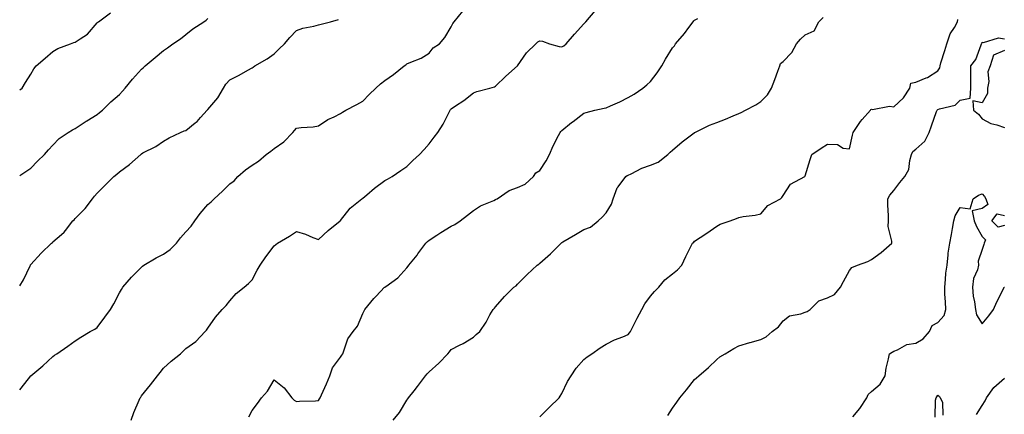
# Model space of a CAD drawing. Units: inches. Extents: x 928883 to 931523, y 7329578 to 7332218.
# Drawn here: x 928883 to 929328, y 7331015 to 7331193 of the extents above; entities that cross this region are included whole.
import ezdxf

# ---------------------------------------------------------------- set-up
doc = ezdxf.new("R2010")
doc.units = ezdxf.units.IN
doc.header["$MEASUREMENT"] = 0
doc.layers.add('Contour_92887329', color=7, linetype='Continuous', true_color=0xe3e03d)

msp = doc.modelspace()

# ---------------------------------------------------------------- linework, layer by layer
at = {"layer": 'Contour_92887329'}
for points in [[(928883, 7331025.57, 3294), (928883.67, 7331026.3, 3294), (928888.05, 7331031.89, 3294), (928888.08, 7331031.92, 3294), (928893.5, 7331036.47, 3294), (928898.05, 7331040.63, 3294), (928898.8, 7331041.17, 3294), (928899.81, 7331041.92, 3294), (928904.71, 7331045.26, 3294), (928908.05, 7331047.67, 3294), (928910.59, 7331049.38, 3294), (928914.83, 7331051.92, 3294), (928916.93, 7331053.04, 3294), (928918.05, 7331053.79, 3294), (928921.54, 7331058.43, 3294), (928924, 7331061.92, 3294), (928925.49, 7331064.48, 3294), (928928.05, 7331069.38, 3294), (928929.01, 7331070.96, 3294), (928929.69, 7331071.92, 3294), (928933.46, 7331076.51, 3294), (928938.05, 7331081.01, 3294), (928938.54, 7331081.43, 3294), (928939.14, 7331081.92, 3294), (928944.71, 7331085.26, 3294), (928948.05, 7331086.91, 3294), (928950.96, 7331089.01, 3294), (928953.86, 7331091.92, 3294), (928955.68, 7331094.29, 3294), (928958.05, 7331096.98, 3294), (928960.46, 7331099.51, 3294), (928962.22, 7331101.92, 3294), (928964.64, 7331105.33, 3294), (928968.05, 7331109.38, 3294), (928969.47, 7331110.5, 3294), (928970.96, 7331111.92, 3294), (928974.68, 7331115.29, 3294), (928978.05, 7331118.6, 3294), (928980, 7331119.97, 3294), (928981.55, 7331121.92, 3294), (928985.03, 7331124.94, 3294), (928988.05, 7331127.12, 3294), (928991.01, 7331128.96, 3294), (928994.35, 7331131.92, 3294), (928996.48, 7331133.49, 3294), (928998.05, 7331134.56, 3294), (929002.32, 7331137.65, 3294), (929006.44, 7331141.92, 3294), (929007.22, 7331142.75, 3294), (929008.05, 7331143.79, 3294), (929010.23, 7331144.1, 3294), (929015.6, 7331144.37, 3294), (929018.05, 7331144.82, 3294), (929022.28, 7331147.69, 3294), (929025.12, 7331148.99, 3294), (929028.05, 7331150.51, 3294), (929028.9, 7331151.07, 3294), (929030.46, 7331151.92, 3294), (929035.4, 7331154.57, 3294), (929038.05, 7331156.05, 3294), (929040.99, 7331158.98, 3294), (929043.91, 7331161.92, 3294), (929046.06, 7331163.91, 3294), (929048.05, 7331165.35, 3294), (929051.93, 7331168.04, 3294), (929056.79, 7331171.92, 3294), (929057.47, 7331172.5, 3294), (929058.05, 7331172.83, 3294), (929059.75, 7331173.62, 3294), (929064.5, 7331175.47, 3294), (929068.05, 7331177.67, 3294), (929069.92, 7331180.05, 3294), (929072.72, 7331181.92, 3294), (929075.12, 7331184.85, 3294), (929078.05, 7331189.58, 3294), (929078.8, 7331191.17, 3294), (929079.43, 7331191.92, 3294), (929083.23, 7331196.74, 3294)], [(928933.35, 7331011.92, 3293), (928934.65, 7331015.32, 3293), (928937.07, 7331020.94, 3293), (928937.47, 7331021.92, 3293), (928937.68, 7331022.29, 3293), (928938.05, 7331022.8, 3293), (928942.16, 7331027.81, 3293), (928945.32, 7331031.92, 3293), (928946.51, 7331033.46, 3293), (928948.05, 7331035.36, 3293), (928951.48, 7331038.49, 3293), (928955.67, 7331041.92, 3293), (928956.91, 7331043.06, 3293), (928958.05, 7331044.18, 3293), (928962.54, 7331047.43, 3293), (928966.85, 7331051.92, 3293), (928967.42, 7331052.55, 3293), (928968.05, 7331053.38, 3293), (928971.5, 7331058.47, 3293), (928974.55, 7331061.92, 3293), (928976.26, 7331063.71, 3293), (928978.05, 7331065.76, 3293), (928980.8, 7331069.17, 3293), (928984.4, 7331071.92, 3293), (928986.4, 7331073.57, 3293), (928988.05, 7331075.29, 3293), (928990.34, 7331079.63, 3293), (928991.64, 7331081.92, 3293), (928994.27, 7331085.7, 3293), (928998.05, 7331090.62, 3293), (928998.76, 7331091.21, 3293), (928999.52, 7331091.92, 3293), (929004.97, 7331095, 3293), (929008.05, 7331097.1, 3293), (929012.12, 7331095.99, 3293), (929015.54, 7331094.43, 3293), (929018.05, 7331093.52, 3293), (929022.36, 7331097.61, 3293), (929027.87, 7331101.92, 3293), (929027.97, 7331102, 3293), (929028.05, 7331102.08, 3293), (929032.37, 7331107.6, 3293), (929037.63, 7331111.92, 3293), (929037.87, 7331112.1, 3293), (929038.05, 7331112.25, 3293), (929039.89, 7331113.76, 3293), (929043.34, 7331116.63, 3293), (929048.05, 7331120.13, 3293), (929049.26, 7331120.71, 3293), (929051.4, 7331121.92, 3293), (929055.25, 7331124.72, 3293), (929058.05, 7331126.52, 3293), (929060.76, 7331129.21, 3293), (929063.65, 7331131.92, 3293), (929065.83, 7331134.14, 3293), (929068.05, 7331136.68, 3293), (929070.29, 7331139.68, 3293), (929071.97, 7331141.92, 3293), (929074.36, 7331145.61, 3293), (929076.9, 7331150.77, 3293), (929077.52, 7331151.92, 3293), (929077.75, 7331152.22, 3293), (929078.05, 7331152.54, 3293), (929079.98, 7331153.85, 3293), (929083.7, 7331156.27, 3293), (929088.05, 7331159.83, 3293), (929089.64, 7331160.33, 3293), (929095.52, 7331161.92, 3293), (929097.53, 7331162.44, 3293), (929098.05, 7331162.85, 3293), (929102.72, 7331167.25, 3293), (929107.97, 7331171.92, 3293), (929108.02, 7331171.95, 3293), (929108.05, 7331172.01, 3293), (929112.08, 7331177.89, 3293), (929116.26, 7331181.92, 3293), (929117.21, 7331182.76, 3293), (929118.05, 7331183.33, 3293), (929119.26, 7331183.13, 3293), (929122.5, 7331181.92, 3293), (929126.82, 7331180.69, 3293), (929128.05, 7331180.51, 3293), (929128.96, 7331181.01, 3293), (929130.07, 7331181.92, 3293), (929133.72, 7331186.25, 3293), (929138.05, 7331190.97, 3293), (929138.49, 7331191.48, 3293), (929138.93, 7331191.92, 3293), (929143.08, 7331196.89, 3293)], [(928883, 7331161.19, 3297), (928884.07, 7331161.92, 3297), (928885.59, 7331164.38, 3297), (928888.05, 7331168.21, 3297), (928889.41, 7331170.56, 3297), (928890.47, 7331171.92, 3297), (928894.53, 7331175.44, 3297), (928898.05, 7331178.49, 3297), (928900.18, 7331179.79, 3297), (928905.95, 7331181.92, 3297), (928907.48, 7331182.49, 3297), (928908.05, 7331182.6, 3297), (928910.34, 7331184.21, 3297), (928913.67, 7331186.3, 3297), (928918.05, 7331191.43, 3297), (928918.31, 7331191.66, 3297), (928918.61, 7331191.92, 3297), (928924.11, 7331195.86, 3297)], [(928883, 7331122.4, 3296), (928885.81, 7331124.16, 3296), (928888.05, 7331125.68, 3296), (928891.07, 7331128.9, 3296), (928894.24, 7331131.92, 3296), (928895.99, 7331133.98, 3296), (928898.05, 7331136.18, 3296), (928900.77, 7331139.2, 3296), (928904.97, 7331141.92, 3296), (928906.89, 7331143.08, 3296), (928908.05, 7331143.71, 3296), (928912.97, 7331147, 3296), (928913.32, 7331147.19, 3296), (928918.05, 7331149.92, 3296), (928919.14, 7331150.83, 3296), (928920.39, 7331151.92, 3296), (928924.26, 7331155.71, 3296), (928928.05, 7331159.06, 3296), (928929.43, 7331160.54, 3296), (928930.65, 7331161.92, 3296), (928934.01, 7331165.96, 3296), (928938.05, 7331170.48, 3296), (928938.82, 7331171.15, 3296), (928939.67, 7331171.92, 3296), (928944.24, 7331175.73, 3296), (928948.05, 7331178.9, 3296), (928949.86, 7331180.11, 3296), (928952.26, 7331181.92, 3296), (928955.74, 7331184.23, 3296), (928958.05, 7331186.19, 3296), (928961.2, 7331188.77, 3296), (928966.24, 7331191.92, 3296), (928967.32, 7331192.65, 3296), (928968.05, 7331193.35, 3296)], [(928883, 7331072.52, 3295), (928884.65, 7331075.32, 3295), (928887.75, 7331081.62, 3295), (928887.9, 7331081.92, 3295), (928887.95, 7331082.02, 3295), (928888.05, 7331082.2, 3295), (928892.64, 7331087.33, 3295), (928897.37, 7331091.92, 3295), (928897.78, 7331092.19, 3295), (928898.05, 7331092.39, 3295), (928901.92, 7331095.79, 3295), (928903.14, 7331096.83, 3295), (928903.63, 7331097.5, 3295), (928907.07, 7331101.92, 3295), (928907.56, 7331102.41, 3295), (928908.05, 7331102.95, 3295), (928912.53, 7331107.44, 3295), (928915.86, 7331111.92, 3295), (928916.82, 7331113.15, 3295), (928918.05, 7331114.5, 3295), (928921.8, 7331118.17, 3295), (928925.56, 7331121.92, 3295), (928926.9, 7331123.07, 3295), (928928.05, 7331124.09, 3295), (928932.63, 7331127.34, 3295), (928937.7, 7331131.92, 3295), (928937.89, 7331132.08, 3295), (928938.05, 7331132.23, 3295), (928938.73, 7331132.6, 3295), (928944.47, 7331135.5, 3295), (928948.05, 7331137.93, 3295), (928950.58, 7331139.39, 3295), (928955.7, 7331141.92, 3295), (928957.33, 7331142.64, 3295), (928958.05, 7331142.81, 3295), (928962.31, 7331146.18, 3295), (928963.15, 7331146.82, 3295), (928964.75, 7331148.62, 3295), (928967.73, 7331151.92, 3295), (928967.86, 7331152.11, 3295), (928968.05, 7331152.29, 3295), (928972.51, 7331157.46, 3295), (928975.11, 7331161.92, 3295), (928976.23, 7331163.74, 3295), (928978.05, 7331165.59, 3295), (928982.25, 7331167.72, 3295), (928986.17, 7331170.05, 3295), (928988.05, 7331171.11, 3295), (928988.53, 7331171.44, 3295), (928989.29, 7331171.92, 3295), (928994.85, 7331175.12, 3295), (928998.05, 7331177.39, 3295), (929000.3, 7331179.67, 3295), (929002.63, 7331181.92, 3295), (929005.16, 7331184.81, 3295), (929008.05, 7331187.89, 3295), (929010.99, 7331188.98, 3295), (929016.02, 7331189.89, 3295), (929018.05, 7331190.46, 3295), (929019.23, 7331190.74, 3295), (929023.48, 7331191.92, 3295), (929027.07, 7331192.9, 3295)], [(928986.54, 7331013.43, 3292), (928988.05, 7331016.28, 3292), (928990.54, 7331019.43, 3292), (928992.36, 7331021.92, 3292), (928994.99, 7331024.98, 3292), (928998.05, 7331030.15, 3292), (929002.56, 7331026.43, 3292), (929006.03, 7331021.92, 3292), (929007.1, 7331020.97, 3292), (929008.05, 7331020.34, 3292), (929009.5, 7331020.47, 3292), (929016.74, 7331020.61, 3292), (929018.05, 7331020.72, 3292), (929018.52, 7331021.45, 3292), (929018.8, 7331021.92, 3292), (929019.39, 7331023.26, 3292), (929021.64, 7331028.33, 3292), (929023.19, 7331031.92, 3292), (929024.44, 7331035.53, 3292), (929028.05, 7331040.32, 3292), (929028.67, 7331041.3, 3292), (929028.98, 7331041.92, 3292), (929029.72, 7331043.59, 3292), (929031.34, 7331048.63, 3292), (929033.66, 7331051.92, 3292), (929035.62, 7331054.35, 3292), (929038.05, 7331060.11, 3292), (929038.67, 7331061.3, 3292), (929039.04, 7331061.92, 3292), (929043.06, 7331066.91, 3292), (929044.05, 7331067.92, 3292), (929047.91, 7331071.92, 3292), (929047.99, 7331071.98, 3292), (929048.05, 7331072.03, 3292), (929048.47, 7331072.34, 3292), (929053.85, 7331076.12, 3292), (929058.05, 7331080.68, 3292), (929058.51, 7331081.46, 3292), (929058.9, 7331081.92, 3292), (929062.62, 7331086.49, 3292), (929063.01, 7331086.96, 3292), (929066.58, 7331091.92, 3292), (929067.36, 7331092.61, 3292), (929068.05, 7331093.21, 3292), (929071.6, 7331095.47, 3292), (929073.37, 7331096.6, 3292), (929078.05, 7331099.49, 3292), (929079.7, 7331100.27, 3292), (929082.1, 7331101.92, 3292), (929085.47, 7331104.5, 3292), (929088.05, 7331106.56, 3292), (929091.26, 7331108.71, 3292), (929097.31, 7331111.18, 3292), (929098.05, 7331111.54, 3292), (929098.3, 7331111.67, 3292), (929098.75, 7331111.92, 3292), (929104.28, 7331115.69, 3292), (929108.05, 7331116.97, 3292), (929111.4, 7331118.57, 3292), (929115.18, 7331121.92, 3292), (929116.34, 7331123.63, 3292), (929118.05, 7331124.75, 3292), (929120.88, 7331129.09, 3292), (929122.39, 7331131.92, 3292), (929124.1, 7331135.87, 3292), (929126.56, 7331140.43, 3292), (929127.31, 7331141.92, 3292), (929127.62, 7331142.35, 3292), (929128.05, 7331142.78, 3292), (929132.48, 7331146.35, 3292), (929133.11, 7331146.86, 3292), (929138.05, 7331150.55, 3292), (929139.01, 7331150.96, 3292), (929142.92, 7331151.92, 3292), (929147.17, 7331152.8, 3292), (929148.05, 7331153.05, 3292), (929150.1, 7331153.97, 3292), (929154.27, 7331155.7, 3292), (929158.05, 7331157.61, 3292), (929160.72, 7331159.25, 3292), (929164.71, 7331161.92, 3292), (929166.52, 7331163.45, 3292), (929168.05, 7331164.96, 3292), (929171.19, 7331168.78, 3292), (929173.17, 7331171.92, 3292), (929174.96, 7331175.01, 3292), (929178.05, 7331180.07, 3292), (929178.92, 7331181.05, 3292), (929179.45, 7331181.92, 3292), (929183.45, 7331186.52, 3292), (929185.42, 7331189.29, 3292), (929187.35, 7331191.92, 3292), (929187.68, 7331192.29, 3292), (929188.05, 7331192.66, 3292), (929189.45, 7331193.32, 3292)], [(929051.8, 7331011.92, 3291), (929054.6, 7331015.37, 3291), (929058.05, 7331020.94, 3291), (929058.48, 7331021.49, 3291), (929058.8, 7331021.92, 3291), (929061.28, 7331025.15, 3291), (929062.82, 7331027.15, 3291), (929066.41, 7331031.92, 3291), (929067.22, 7331032.75, 3291), (929068.05, 7331033.65, 3291), (929072.38, 7331037.59, 3291), (929076.53, 7331041.92, 3291), (929077.23, 7331042.74, 3291), (929078.05, 7331043.75, 3291), (929081.83, 7331045.7, 3291), (929083.48, 7331046.49, 3291), (929088.05, 7331049.32, 3291), (929089.32, 7331050.65, 3291), (929091.04, 7331051.92, 3291), (929093.82, 7331056.15, 3291), (929095.53, 7331059.4, 3291), (929096.94, 7331061.92, 3291), (929097.53, 7331062.44, 3291), (929098.05, 7331063.1, 3291), (929102.15, 7331067.82, 3291), (929106.34, 7331071.92, 3291), (929107.35, 7331072.62, 3291), (929108.05, 7331073.29, 3291), (929112.34, 7331077.63, 3291), (929116.96, 7331081.92, 3291), (929117.58, 7331082.39, 3291), (929118.05, 7331082.74, 3291), (929122.89, 7331087.08, 3291), (929127.8, 7331091.92, 3291), (929127.94, 7331092.03, 3291), (929128.05, 7331092.13, 3291), (929128.55, 7331092.42, 3291), (929134.21, 7331095.76, 3291), (929138.05, 7331098.06, 3291), (929140.95, 7331099.02, 3291), (929144.48, 7331101.92, 3291), (929146.34, 7331103.63, 3291), (929148.05, 7331105.58, 3291), (929150.53, 7331109.44, 3291), (929151.22, 7331111.92, 3291), (929153.09, 7331116.88, 3291), (929153.5, 7331117.37, 3291), (929156.89, 7331121.92, 3291), (929157.61, 7331122.36, 3291), (929158.05, 7331122.64, 3291), (929159.36, 7331123.23, 3291), (929164.18, 7331125.79, 3291), (929168.05, 7331127.06, 3291), (929171.52, 7331128.45, 3291), (929175.89, 7331131.92, 3291), (929177.06, 7331132.91, 3291), (929178.05, 7331133.91, 3291), (929182.36, 7331137.61, 3291), (929187.84, 7331141.71, 3291), (929188.05, 7331141.87, 3291), (929188.12, 7331141.92, 3291), (929194.73, 7331145.24, 3291), (929198.05, 7331146.38, 3291), (929202.02, 7331147.95, 3291), (929205.51, 7331149.38, 3291), (929208.05, 7331150.41, 3291), (929209.12, 7331150.85, 3291), (929211.06, 7331151.92, 3291), (929215.65, 7331154.32, 3291), (929218.05, 7331155.89, 3291), (929221.04, 7331158.93, 3291), (929222.87, 7331161.92, 3291), (929224.24, 7331165.73, 3291), (929225.65, 7331169.52, 3291), (929226.53, 7331171.92, 3291), (929226.94, 7331173.03, 3291), (929228.05, 7331173.98, 3291), (929232.03, 7331177.94, 3291), (929234.03, 7331181.92, 3291), (929235.94, 7331184.03, 3291), (929238.05, 7331185.92, 3291), (929242.16, 7331187.81, 3291), (929244.18, 7331191.92, 3291), (929246.08, 7331193.89, 3291)], [(929118.05, 7331013.42, 3290), (929122.37, 7331017.6, 3290), (929126.82, 7331021.92, 3290), (929127.29, 7331022.68, 3290), (929128.05, 7331023.92, 3290), (929130.64, 7331029.33, 3290), (929132.18, 7331031.92, 3290), (929134.57, 7331035.4, 3290), (929138.05, 7331039.26, 3290), (929139.44, 7331040.53, 3290), (929141.62, 7331041.92, 3290), (929145.41, 7331044.56, 3290), (929148.05, 7331046.17, 3290), (929151.84, 7331048.13, 3290), (929155.68, 7331049.55, 3290), (929158.05, 7331050.56, 3290), (929158.67, 7331051.3, 3290), (929159.06, 7331051.92, 3290), (929160.1, 7331053.97, 3290), (929162.05, 7331057.92, 3290), (929164.15, 7331061.92, 3290), (929165.51, 7331064.46, 3290), (929168.05, 7331067.85, 3290), (929169.99, 7331069.98, 3290), (929171.89, 7331071.92, 3290), (929174.63, 7331075.34, 3290), (929178.05, 7331077.92, 3290), (929180.24, 7331079.73, 3290), (929182.25, 7331081.92, 3290), (929184.14, 7331085.83, 3290), (929186.22, 7331090.09, 3290), (929187.11, 7331091.92, 3290), (929187.63, 7331092.34, 3290), (929188.05, 7331092.75, 3290), (929190.51, 7331094.38, 3290), (929193.58, 7331096.39, 3290), (929198.05, 7331099.5, 3290), (929199.58, 7331100.39, 3290), (929204.08, 7331101.92, 3290), (929207.03, 7331102.94, 3290), (929208.05, 7331103.49, 3290), (929209.97, 7331103.84, 3290), (929215.49, 7331104.48, 3290), (929218.05, 7331105.04, 3290), (929221.17, 7331108.8, 3290), (929226.87, 7331111.92, 3290), (929227.42, 7331112.55, 3290), (929228.05, 7331113.38, 3290), (929231.41, 7331118.56, 3290), (929237.81, 7331121.92, 3290), (929237.94, 7331122.03, 3290), (929238.05, 7331122.22, 3290), (929240.33, 7331129.64, 3290), (929240.98, 7331131.92, 3290), (929245.19, 7331134.78, 3290), (929248.05, 7331136.56, 3290), (929252.6, 7331136.47, 3290), (929255.19, 7331134.78, 3290), (929258.05, 7331134.51, 3290), (929259.36, 7331140.61, 3290), (929259.67, 7331141.92, 3290), (929263.08, 7331146.89, 3290), (929263.83, 7331147.7, 3290), (929267.62, 7331151.92, 3290), (929267.7, 7331152.27, 3290), (929268.05, 7331152.45, 3290), (929268.44, 7331152.31, 3290), (929276.17, 7331153.8, 3290), (929278.05, 7331153.51, 3290), (929282.52, 7331157.45, 3290), (929285.4, 7331161.92, 3290), (929285.84, 7331164.13, 3290), (929288.05, 7331164.66, 3290), (929292.64, 7331166.51, 3290), (929293.28, 7331166.69, 3290), (929298.05, 7331169.67, 3290), (929298.83, 7331171.14, 3290), (929298.97, 7331171.92, 3290), (929299.39, 7331173.26, 3290), (929301.12, 7331178.85, 3290), (929302.1, 7331181.92, 3290), (929303.57, 7331186.4, 3290), (929305.46, 7331189.33, 3290), (929306.84, 7331191.92, 3290), (929306.98, 7331192.99, 3290)], [(929176.01, 7331013.96, 3289), (929178.05, 7331017.23, 3289), (929180.02, 7331019.95, 3289), (929181.44, 7331021.92, 3289), (929184.43, 7331025.54, 3289), (929188.05, 7331030.32, 3289), (929188.9, 7331031.07, 3289), (929189.96, 7331031.92, 3289), (929194.34, 7331035.63, 3289), (929198.05, 7331039.27, 3289), (929199.52, 7331040.45, 3289), (929201.81, 7331041.92, 3289), (929205.74, 7331044.23, 3289), (929208.05, 7331045.44, 3289), (929213.01, 7331046.96, 3289), (929213.12, 7331046.99, 3289), (929218.05, 7331048.3, 3289), (929220.4, 7331049.57, 3289), (929223.16, 7331051.92, 3289), (929225.93, 7331054.04, 3289), (929228.05, 7331056.69, 3289), (929230.89, 7331059.08, 3289), (929236.02, 7331059.89, 3289), (929238.05, 7331060.67, 3289), (929238.99, 7331060.98, 3289), (929240.33, 7331061.92, 3289), (929244.22, 7331065.75, 3289), (929248.05, 7331067.17, 3289), (929251.28, 7331068.69, 3289), (929253.92, 7331071.92, 3289), (929255.37, 7331074.6, 3289), (929258.05, 7331079.45, 3289), (929259.18, 7331080.79, 3289), (929261.61, 7331081.92, 3289), (929266.39, 7331083.58, 3289), (929268.05, 7331084.51, 3289), (929272.3, 7331087.67, 3289), (929277.2, 7331091.92, 3289), (929277.25, 7331092.72, 3289), (929275.58, 7331099.45, 3289), (929275.68, 7331101.92, 3289), (929275.75, 7331104.22, 3289), (929275.33, 7331109.2, 3289), (929275.39, 7331111.92, 3289), (929276.36, 7331113.61, 3289), (929278.05, 7331115.66, 3289), (929280.76, 7331119.21, 3289), (929283.07, 7331121.92, 3289), (929284.81, 7331125.16, 3289), (929285.26, 7331129.13, 3289), (929286.1, 7331131.92, 3289), (929286.71, 7331133.26, 3289), (929288.05, 7331134.35, 3289), (929292.08, 7331137.89, 3289), (929294.01, 7331141.92, 3289), (929295.14, 7331144.83, 3289), (929297.4, 7331151.27, 3289), (929297.64, 7331151.92, 3289), (929297.83, 7331152.14, 3289), (929298.05, 7331152.26, 3289), (929298.67, 7331152.54, 3289), (929305.79, 7331154.18, 3289), (929308.05, 7331156.47, 3289), (929312.6, 7331157.37, 3289), (929312.83, 7331161.92, 3289), (929312.89, 7331166.76, 3289), (929312.85, 7331167.12, 3289), (929312.92, 7331171.92, 3289), (929315.16, 7331174.81, 3289), (929317.53, 7331181.4, 3289), (929317.78, 7331181.92, 3289), (929317.89, 7331182.08, 3289), (929318.05, 7331182.7, 3289), (929318.6, 7331182.47, 3289), (929325.4, 7331184.57, 3289), (929328.05, 7331184.21, 3289)], [(929328.05, 7331178.87, 3289), (929323.11, 7331176.86, 3289), (929321.66, 7331171.92, 3289), (929320.64, 7331169.33, 3289), (929320.96, 7331164.83, 3289), (929320.39, 7331161.92, 3289), (929320.47, 7331159.5, 3289), (929318.05, 7331155.21, 3289), (929313.83, 7331156.14, 3289), (929314.14, 7331151.92, 3289), (929316.33, 7331150.2, 3289), (929318.05, 7331148.02, 3289), (929322.01, 7331145.88, 3289), (929324.63, 7331145.34, 3289), (929328.05, 7331144.16, 3289)], [(929259.53, 7331013.4, 3288), (929262.79, 7331017.18, 3288), (929265.87, 7331021.92, 3288), (929266.56, 7331023.41, 3288), (929268.05, 7331024.82, 3288), (929271.9, 7331028.07, 3288), (929274.12, 7331031.92, 3288), (929274.59, 7331035.38, 3288), (929275.75, 7331039.62, 3288), (929276.15, 7331041.92, 3288), (929277.32, 7331042.65, 3288), (929278.05, 7331043.1, 3288), (929279.82, 7331043.69, 3288), (929283.97, 7331046, 3288), (929288.05, 7331046.69, 3288), (929291.3, 7331048.67, 3288), (929294.24, 7331051.92, 3288), (929295.39, 7331054.58, 3288), (929298.05, 7331055.98, 3288), (929300.85, 7331059.12, 3288), (929301.6, 7331061.92, 3288), (929301.47, 7331065.34, 3288), (929301.2, 7331068.77, 3288), (929301.07, 7331071.92, 3288), (929301.49, 7331075.36, 3288), (929301.66, 7331078.31, 3288), (929302.17, 7331081.92, 3288), (929302.66, 7331086.53, 3288), (929302.61, 7331087.36, 3288), (929303.33, 7331091.92, 3288), (929304.14, 7331095.83, 3288), (929304.54, 7331098.41, 3288), (929305.2, 7331101.92, 3288), (929305.84, 7331104.13, 3288), (929308.05, 7331107.99, 3288), (929312.64, 7331107.33, 3288), (929313.95, 7331111.92, 3288), (929316.4, 7331113.57, 3288), (929318.05, 7331114.11, 3288), (929319.04, 7331112.91, 3288), (929319.69, 7331111.92, 3288), (929320.63, 7331109.34, 3288), (929318.05, 7331107.52, 3288), (929313.5, 7331106.47, 3288), (929314.41, 7331101.92, 3288), (929315.51, 7331099.38, 3288), (929318.05, 7331094.92, 3288), (929319.51, 7331093.38, 3288), (929318.86, 7331091.92, 3288), (929318.74, 7331091.23, 3288), (929318.05, 7331088.98, 3288), (929316.2, 7331083.77, 3288), (929316.32, 7331081.92, 3288), (929315.86, 7331079.73, 3288), (929314.03, 7331075.94, 3288), (929313.62, 7331071.92, 3288), (929314.02, 7331067.89, 3288), (929314.6, 7331065.37, 3288), (929315.04, 7331061.92, 3288), (929315.53, 7331059.4, 3288), (929318.05, 7331055.33, 3288), (929320.99, 7331058.98, 3288), (929323.14, 7331061.92, 3288), (929324.69, 7331065.28, 3288), (929327.95, 7331071.82, 3288), (929328, 7331071.92, 3288), (929328, 7331071.97, 3288), (929328.05, 7331071.97, 3288)], [(929328.05, 7331099.83, 3288), (929325.28, 7331099.15, 3288), (929322.42, 7331101.92, 3288), (929324.87, 7331105.1, 3288), (929328.05, 7331104.35, 3288)], [(929315.52, 7331014.45, 3287), (929318.05, 7331018.49, 3287), (929319.32, 7331020.65, 3287), (929319.95, 7331021.92, 3287), (929323.34, 7331026.63, 3287), (929328.05, 7331030.81, 3287)], [(929296.79, 7331013.18, 3287), (929297, 7331020.87, 3287), (929297.18, 7331021.92, 3287), (929297.53, 7331022.44, 3287), (929298.05, 7331023.2, 3287), (929298.66, 7331022.53, 3287), (929299.03, 7331021.92, 3287), (929300.02, 7331019.95, 3287), (929300.31, 7331014.18, 3287)]]:
    msp.add_polyline3d(points, dxfattribs=at)

doc.saveas('drawing.dxf')
